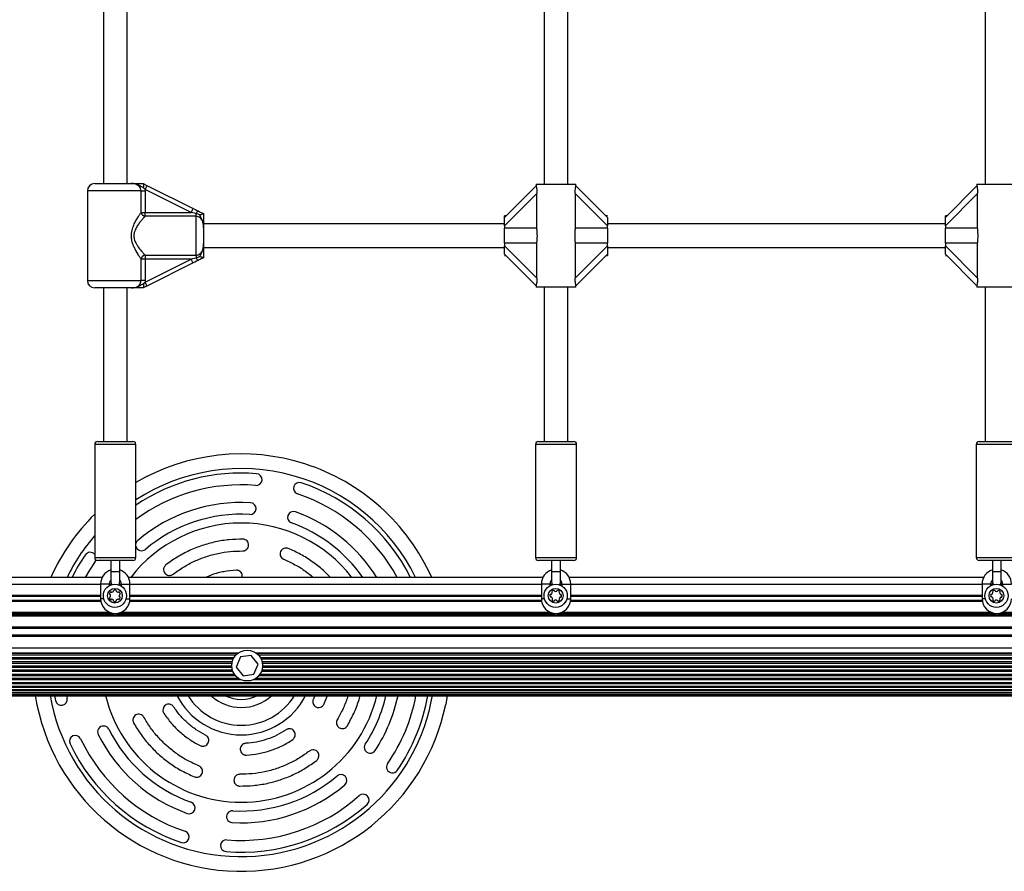
# Model space of a CAD drawing. Units: millimetres. Extents: x 0 to 12846, y 0 to 8467.
# Drawn here: x 8833 to 9503, y 2000 to 2580 of the extents above; entities that cross this region are included whole.
import ezdxf

# ---------------------------------------------------------------- set-up
doc = ezdxf.new("R2010")
doc.units = ezdxf.units.MM

msp = doc.modelspace()

# ---------------------------------------------------------------- linework, layer by layer
at = {"color": 7, "linetype": 'Continuous', "lineweight": 25, "ltscale": 50}
for p, q in [((8890.25, 2642), (8890.25, 2468)), ((8906.25, 2468), (8906.25, 2642)), ((9190.25, 2642.5), (9190.25, 2467.5)), ((9206.25, 2467.5), (9206.25, 2642.5)), ((9490.25, 2642.5), (9490.25, 2467.5)), ((8884.25, 2468), (8909.38, 2468)), ((8917.25, 2468), (8917.28, 2467.99)), ((8917.28, 2467.99), (8919.81, 2466.72)), ((8919.81, 2466.72), (8951.15, 2451.05)), ((9163.25, 2445), (9184.76, 2466.51)), ((9184.75, 2467.5), (9184.75, 2466.41)), ((9184.75, 2467.5), (9211.75, 2467.5)), ((9211.74, 2466.51), (9233.25, 2445)), ((9211.75, 2466.44), (9211.75, 2467.5)), ((9463.25, 2445), (9484.76, 2466.51)), ((9484.75, 2467.5), (9484.75, 2466.41)), ((9484.75, 2467.5), (9511.75, 2467.5)), ((8879.25, 2463), (8879.25, 2402)), ((8915.78, 2448.37), (8915.78, 2463)), ((8915.78, 2463), (8918.54, 2463)), ((8918.47, 2464.04), (8917.32, 2465.28)), ((8918.47, 2464.04), (8918.54, 2463)), ((8949.81, 2448.37), (8918.47, 2464.04)), ((8918.54, 2463), (8918.54, 2448.37)), ((9185.21, 2461.3), (9163.25, 2439.34)), ((9185.21, 2437.6), (9185.21, 2461.3)), ((9211.29, 2461.3), (9211.29, 2437.6)), ((9233.25, 2439.34), (9211.29, 2461.3)), ((9485.21, 2461.3), (9463.25, 2439.34)), ((9485.21, 2437.6), (9485.21, 2461.3)), ((8915.78, 2448.37), (8918.54, 2448.37)), ((8918.54, 2445.72), (8918.54, 2448.37)), ((8918.54, 2448.37), (8949.81, 2448.37)), ((8953.25, 2445.72), (8953.25, 2447.51)), ((8955.72, 2446.69), (8953.25, 2447.51)), ((8958.24, 2447.51), (8958.25, 2447.5)), ((8953.25, 2445.72), (8918.54, 2445.72)), ((8953.25, 2419.28), (8953.25, 2445.72)), ((9163.25, 2440.5), (8958.25, 2440.5)), ((9164.25, 2446), (9163.25, 2446)), ((9163.25, 2445), (9163.25, 2446)), ((9163.25, 2439.34), (9163.25, 2445)), ((9233.25, 2446), (9232.25, 2446)), ((9233.25, 2445), (9233.25, 2439.34)), ((9463.25, 2440.5), (9233.25, 2440.5)), ((9464.25, 2446), (9463.25, 2446)), ((9463.25, 2445), (9463.25, 2446)), ((9463.25, 2439.34), (9463.25, 2445)), ((8958.25, 2437.77), (8958.25, 2427.23)), ((9163.25, 2439.34), (9163.25, 2437.6)), ((9163.25, 2427.4), (9163.25, 2437.6)), ((9185.21, 2437.6), (9163.25, 2437.6)), ((9233.25, 2437.6), (9211.29, 2437.6)), ((9233.25, 2437.6), (9233.25, 2439.34)), ((9233.25, 2437.6), (9233.25, 2427.4)), ((9463.25, 2439.34), (9463.25, 2437.6)), ((9463.25, 2427.4), (9463.25, 2437.6)), ((9485.21, 2437.6), (9463.25, 2437.6)), ((9185.21, 2427.4), (9163.25, 2427.4)), ((9163.25, 2427.4), (9163.25, 2425.66)), ((9185.21, 2403.7), (9185.21, 2427.4)), ((9211.29, 2427.4), (9211.29, 2403.7)), ((9233.25, 2427.4), (9211.29, 2427.4)), ((9233.25, 2425.66), (9233.25, 2427.4)), ((9485.21, 2427.4), (9463.25, 2427.4)), ((9463.25, 2427.4), (9463.25, 2425.66)), ((9485.21, 2403.7), (9485.21, 2427.4)), ((8958.25, 2424.5), (9163.25, 2424.5)), ((9163.25, 2425.66), (9185.21, 2403.7)), ((9163.25, 2420), (9163.25, 2425.66)), ((9184.76, 2398.49), (9163.25, 2420)), ((9211.29, 2403.7), (9233.25, 2425.66)), ((9233.25, 2420), (9211.74, 2398.49)), ((9233.25, 2425.66), (9233.25, 2420)), ((9233.25, 2424.5), (9463.25, 2424.5)), ((9233.25, 2420), (9233.25, 2419)), ((9463.25, 2425.66), (9485.21, 2403.7)), ((9463.25, 2420), (9463.25, 2425.66)), ((9484.76, 2398.49), (9463.25, 2420)), ((8915.78, 2402), (8915.78, 2416.63)), ((8918.54, 2416.63), (8915.78, 2416.63)), ((8918.47, 2400.96), (8949.81, 2416.63)), ((8918.54, 2419.28), (8953.25, 2419.28)), ((8918.54, 2419.28), (8918.54, 2416.63)), ((8918.54, 2416.63), (8918.54, 2402)), ((8949.81, 2416.63), (8918.54, 2416.63)), ((8951.15, 2413.95), (8919.81, 2398.28)), ((8953.25, 2419.28), (8953.25, 2417.49)), ((8958.25, 2417.5), (8958.24, 2417.49)), ((9163.25, 2419), (9164.25, 2419)), ((9232.25, 2419), (9233.25, 2419)), ((9463.25, 2419), (9464.25, 2419)), ((8918.54, 2402), (8915.78, 2402)), ((8917.32, 2399.72), (8918.47, 2400.96)), ((8918.54, 2402), (8918.47, 2400.96)), ((8909.38, 2397), (8884.25, 2397)), ((8890.25, 2397), (8890.25, 2292.5)), ((8906.25, 2292.5), (8906.25, 2397)), ((8917.28, 2397.01), (8917.25, 2397)), ((8919.81, 2398.28), (8917.28, 2397.01)), ((9184.75, 2398.56), (9184.75, 2397.5)), ((9211.75, 2397.5), (9184.75, 2397.5)), ((9190.25, 2397.5), (9190.25, 2292.5)), ((9206.25, 2292.5), (9206.25, 2397.5)), ((9211.75, 2397.5), (9211.75, 2398.6)), ((9484.75, 2398.56), (9484.75, 2397.5)), ((9511.75, 2397.5), (9484.75, 2397.5)), ((9490.25, 2397.5), (9490.25, 2292.5)), ((8886.25, 2292.5), (8910.25, 2292.5)), ((9186.25, 2292.5), (9210.25, 2292.5)), ((9486.25, 2292.5), (9510.25, 2292.5)), ((8884.25, 2290.5), (8884.25, 2213.5)), ((8912.25, 2213.5), (8912.25, 2290.5)), ((9184.25, 2290.5), (9184.25, 2213.5)), ((9212.25, 2213.5), (9212.25, 2290.5)), ((9484.25, 2290.5), (9484.25, 2213.5)), ((8910.25, 2211.5), (8886.25, 2211.5)), ((8895.25, 2211.5), (8895.25, 2204)), ((8901.25, 2204), (8901.25, 2211.5)), ((9210.25, 2211.5), (9186.25, 2211.5)), ((9195.25, 2211.5), (9195.25, 2204)), ((9201.25, 2204), (9201.25, 2211.5)), ((9510.25, 2211.5), (9486.25, 2211.5)), ((9495.25, 2211.5), (9495.25, 2204)), ((9501.25, 2204), (9501.25, 2211.5)), ((8889.32, 2200), (8664, 2200)), ((8895.25, 2204), (8895.25, 2197)), ((8901.25, 2197), (8901.25, 2204)), ((9189.32, 2200), (8907.18, 2200)), ((9195.25, 2204), (9195.25, 2197)), ((9201.25, 2197), (9201.25, 2204)), ((9489.32, 2200), (9207.18, 2200)), ((9495.25, 2204), (9495.25, 2197)), ((9501.25, 2197), (9501.25, 2204)), ((8888.25, 2195.5), (8888.25, 2185.5)), ((8894.25, 2194.46), (8894.25, 2195.5)), ((8902.25, 2195.5), (8902.25, 2194.16)), ((8908.25, 2185.5), (8908.25, 2195.5)), ((9188.25, 2195.5), (9188.25, 2185.5)), ((9194.25, 2194.46), (9194.25, 2195.5)), ((9202.25, 2195.5), (9202.25, 2194.16)), ((9208.25, 2185.5), (9208.25, 2195.5)), ((9488.25, 2195.5), (9488.25, 2185.5)), ((9494.25, 2194.46), (9494.25, 2195.5)), ((9502.25, 2195.5), (9502.25, 2194.16)), ((8664, 2187.8), (8888.25, 2187.8)), ((8664, 2187.5), (8888.25, 2187.5)), ((8664, 2187.2), (8888.25, 2187.2)), ((8908.25, 2187.8), (9188.25, 2187.8)), ((8908.25, 2187.5), (9188.25, 2187.5)), ((8908.25, 2187.2), (9188.25, 2187.2)), ((9208.25, 2187.8), (9488.25, 2187.8)), ((9208.25, 2187.5), (9488.25, 2187.5)), ((9208.25, 2187.2), (9488.25, 2187.2)), ((8664, 2174.47), (10632, 2174.47)), ((8664, 2173.73), (10632, 2173.73)), ((10624.4, 2160.5), (8671.6, 2160.5)), ((8671.6, 2160), (10624.4, 2160)), ((8983.38, 2145.91), (8980.57, 2138.95)), ((8990.81, 2146.96), (8983.38, 2145.91)), ((8995.43, 2141.05), (8990.81, 2146.96)), ((8980.57, 2138.95), (8985.19, 2133.04)), ((8992.63, 2134.09), (8995.43, 2141.05)), ((8985.19, 2133.04), (8992.63, 2134.09)), ((8664, 2128.57), (10632, 2128.57)), ((8664, 2127.7), (10632, 2127.7)), ((8664, 2125.95), (10632, 2125.95)), ((8664, 2125.19), (10632, 2125.19)), ((8664, 2123.63), (10632, 2123.63)), ((8664, 2123.09), (10632, 2123.09)), ((8664, 2121.74), (10632, 2121.74)), ((8664, 2121.49), (10632, 2121.49)), ((8664, 2120.38), (10632, 2120.38)), ((8664, 2119.63), (10632, 2119.63)), ((8664, 2119.5), (10632, 2119.5)), ((8856.95, 2119.63), (8857.62, 2116.12)), ((8865.09, 2119.63), (8865.46, 2117.73)), ((9034.12, 2119.63), (9033.09, 2117.2)), ((9040.23, 2113.59), (9042.79, 2119.63)), ((9124.23, 2119.63), (9123.13, 2113.6))]:
    msp.add_line(p, q, dxfattribs=at)
at = {"color": 1, "linetype": 'Continuous', "lineweight": 25, "ltscale": 50}
for p, q in [((8915.78, 2463), (8879.25, 2463)), ((8879.25, 2402), (8915.78, 2402)), ((8912.25, 2290.5), (8884.25, 2290.5)), ((9212.25, 2290.5), (9184.25, 2290.5)), ((9512.25, 2290.5), (9484.25, 2290.5)), ((8884.25, 2213.5), (8912.25, 2213.5)), ((9184.25, 2213.5), (9212.25, 2213.5)), ((9484.25, 2213.5), (9512.25, 2213.5)), ((8895.25, 2204), (8898.25, 2204)), ((8898.25, 2204), (8901.25, 2204)), ((9195.25, 2204), (9198.25, 2204)), ((9198.25, 2204), (9201.25, 2204)), ((9495.25, 2204), (9498.25, 2204)), ((9498.25, 2204), (9501.25, 2204)), ((8664, 2195.5), (8888.25, 2195.5)), ((8894.25, 2195.5), (8888.25, 2195.5)), ((8894.25, 2195.5), (8895.66, 2195.5)), ((8900.85, 2195.5), (8902.25, 2195.5)), ((8902.25, 2195.5), (8908.25, 2195.5)), ((8908.25, 2195.5), (9188.25, 2195.5)), ((9194.25, 2195.5), (9188.25, 2195.5)), ((9194.25, 2195.5), (9195.66, 2195.5)), ((9200.85, 2195.5), (9202.25, 2195.5)), ((9202.25, 2195.5), (9208.25, 2195.5)), ((9208.25, 2195.5), (9488.25, 2195.5)), ((9494.25, 2195.5), (9488.25, 2195.5)), ((9494.25, 2195.5), (9495.66, 2195.5)), ((9500.85, 2195.5), (9502.25, 2195.5)), ((9502.25, 2195.5), (9508.25, 2195.5)), ((8905.64, 2185.5), (8908.25, 2185.5)), ((9205.64, 2185.5), (9208.25, 2185.5)), ((8664, 2184.47), (8888.31, 2184.47)), ((8664, 2183.73), (8888.41, 2183.73)), ((8908.09, 2183.73), (9188.41, 2183.73)), ((8908.2, 2184.47), (9188.31, 2184.47)), ((9208.09, 2183.73), (9488.41, 2183.73)), ((9208.2, 2184.47), (9488.31, 2184.47)), ((8664, 2176.27), (8894.4, 2176.27)), ((8664, 2175.53), (8897.51, 2175.53)), ((8899, 2175.53), (9197.51, 2175.53)), ((8902.11, 2176.27), (9194.4, 2176.27)), ((9199, 2175.53), (9497.51, 2175.53)), ((9202.11, 2176.27), (9494.4, 2176.27)), ((9499, 2175.53), (9797.51, 2175.53)), ((9502.11, 2176.27), (9794.4, 2176.27)), ((8671.42, 2166.27), (10624.58, 2166.27)), ((8671.57, 2165.53), (10624.43, 2165.53)), ((8671.6, 2161), (10624.4, 2161)), ((8665.6, 2152), (10630.4, 2152)), ((8696.62, 2148.61), (8981.99, 2148.61)), ((8697.4, 2148.33), (8981.61, 2148.33)), ((8699.12, 2147.4), (8980.55, 2147.4)), ((8701.11, 2145.51), (8979.06, 2145.51)), ((8994.01, 2148.61), (9641.99, 2148.61)), ((8994.39, 2148.33), (9641.61, 2148.33)), ((8995.45, 2147.4), (9640.55, 2147.4)), ((8996.94, 2145.51), (9639.06, 2145.51)), ((8701.75, 2144.57), (8978.55, 2144.57)), ((8702.59, 2142.68), (8977.85, 2142.68)), ((8702.83, 2141.74), (8977.65, 2141.74)), ((8702.93, 2138.91), (8977.56, 2138.91)), ((8703, 2139.86), (8977.5, 2139.86)), ((8997.45, 2144.57), (9638.55, 2144.57)), ((8998.15, 2142.68), (9637.85, 2142.68)), ((8998.35, 2141.74), (9637.65, 2141.74)), ((8998.44, 2138.91), (9637.56, 2138.91)), ((8998.5, 2139.86), (9637.5, 2139.86)), ((8696.53, 2131.36), (8982.03, 2131.36)), ((8699.96, 2133.26), (8979.95, 2133.26)), ((8700.88, 2134.2), (8979.25, 2134.2)), ((8702.1, 2136.09), (8978.26, 2136.09)), ((8702.5, 2137.03), (8977.93, 2137.03)), ((8993.97, 2131.36), (9642.03, 2131.36)), ((8996.05, 2133.26), (9639.95, 2133.26)), ((8996.75, 2134.2), (9639.25, 2134.2)), ((8997.74, 2136.09), (9638.26, 2136.09)), ((8998.07, 2137.03), (9637.93, 2137.03)), ((8664, 2130.45), (8983.65, 2130.45)), ((8992.35, 2130.45), (9643.65, 2130.45)), ((9113.33, 2115.6), (9114.09, 2119.63))]:
    msp.add_line(p, q, dxfattribs=at)
at = {"color": 7, "linetype": 'Continuous', "lineweight": 25, "ltscale": 50, "flags": 128}
for points in [[(8919.81, 2466.72), (8919.79, 2466.67), (8919.71, 2466.52), (8919.59, 2466.27), (8919.42, 2465.93), (8919.22, 2465.53), (8918.99, 2465.06), (8918.73, 2464.56), (8918.47, 2464.04)], [(8951.15, 2451.05), (8951.13, 2451), (8951.05, 2450.85), (8950.93, 2450.6), (8950.76, 2450.26), (8950.56, 2449.86), (8950.33, 2449.39), (8950.07, 2448.89), (8949.81, 2448.37)], [(8953.25, 2447.51), (8952.12, 2447.79), (8950.97, 2448.08), (8949.81, 2448.37)], [(8951.15, 2451.05), (8952.32, 2450.47), (8953.47, 2449.89), (8954.6, 2449.33)], [(8949.81, 2416.63), (8950.97, 2416.92), (8952.12, 2417.21), (8953.25, 2417.49)], [(8951.15, 2413.95), (8951.13, 2414), (8951.05, 2414.15), (8950.93, 2414.4), (8950.76, 2414.74), (8950.56, 2415.14), (8950.33, 2415.61), (8950.07, 2416.11), (8949.81, 2416.63)], [(8954.6, 2415.67), (8953.47, 2415.11), (8952.32, 2414.53), (8951.15, 2413.95)], [(8919.81, 2398.28), (8919.79, 2398.33), (8919.71, 2398.48), (8919.59, 2398.73), (8919.42, 2399.07), (8919.22, 2399.47), (8918.99, 2399.94), (8918.73, 2400.44), (8918.47, 2400.96)], [(8884.45, 2210.79), (8884.99, 2211.91), (8885, 2211.94)], [(8884.45, 2210.79), (8880.66, 2204.94), (8877.81, 2200)], [(8895.25, 2197), (8895.43, 2195.97), (8895.91, 2195.13)], [(9195.25, 2197), (9195.43, 2195.97), (9195.92, 2195.12)], [(9495.25, 2197), (9495.43, 2195.97), (9495.92, 2195.12)]]:
    msp.add_lwpolyline(points, dxfattribs=at)
at = {"color": 7, "linetype": 'Continuous', "lineweight": 25, "ltscale": 2500}
for centre, radius in [((8898, 2187.5), 7.9), ((8898, 2187.5), 5), ((9198, 2187.5), 7.9), ((9198, 2187.5), 5), ((9498, 2187.5), 7.9), ((9498, 2187.5), 5), ((8988, 2140), 10.5)]:
    msp.add_circle(centre, radius, dxfattribs=at)
for centre, radius, start, end in [((8884.25, 2463), 5, 90, 180), ((8919.15, 2449.13), 3.46, 192.67414, 259.92036), ((8957.09, 2446.09), 4.09, 127.59733, 159.69124), ((8919.15, 2415.88), 3.46, 100.07964, 167.32586), ((8957.09, 2418.92), 4.09, 200.30876, 232.40267), ((8884.25, 2402), 5, 180, 270), ((8886.25, 2290.5), 2, 90, 180), ((8910.25, 2290.5), 2, 0, 90), ((9186.25, 2290.5), 2, 90, 180), ((9210.25, 2290.5), 2, 0, 90), ((9486.25, 2290.5), 2, 90, 180), ((8984, 2142), 142, 24.10755, 120.34858), ((8984, 2142), 129, 85.35636, 123.79183), ((8994.12, 2266.59), 4, 265.35636, 85.35636), ((8984, 2142), 121, 85.35636, 126.36657), ((9023.51, 2260.59), 4, 71.57215, 251.57215), ((8984, 2142), 129, 26.71882, 71.57215), ((8984, 2142), 121, 28.64223, 71.57215), ((8984, 2142), 109, 86.67747, 130.25104), ((8990.09, 2246.82), 4, 266.67747, 86.67747), ((8984, 2142), 142, 134.6233, 155.89245), ((8984, 2142), 101, 86.67747, 130.25104), ((9019.48, 2240.82), 4, 70.25104, 250.25104), ((8984, 2142), 109, 32.14814, 70.25104), ((8984, 2142), 95, 37.62757, 142.37243), ((8984, 2142), 101, 35.04765, 70.25104), ((8916.16, 2222.14), 4, 130.25104, 167.31497), ((8916.16, 2222.14), 4, 192.68503, 310.25104), ((8984, 2142), 129, 145.35636, 153.28118), ((8881.16, 2213.06), 4, 39.39618, 145.35636), ((8886.25, 2213.5), 2, 180, 270), ((8910.25, 2213.5), 2, 270, 0), ((9186.25, 2213.5), 2, 180, 270), ((9210.25, 2213.5), 2, 270, 0), ((9486.25, 2213.5), 2, 180, 270), ((8898.25, 2195.5), 10, 107.4576, 180), ((8898.25, 2195.5), 10, 0, 72.5424), ((9198.25, 2195.5), 10, 107.4576, 180), ((9198.25, 2195.5), 10, 0, 72.5424), ((9498.25, 2195.5), 10, 107.4576, 180), ((9498.25, 2195.5), 10, 0, 72.5424), ((8898.25, 2195.5), 4, 138.59038, 180), ((8898.25, 2197), 3, 318.2039, 0), ((8898.25, 2195.5), 4, 0, 41.40962), ((9198.25, 2195.5), 4, 138.59038, 180), ((9198.25, 2197), 3, 318.14311, 0), ((9198.25, 2195.5), 4, 0, 41.40962), ((9498.25, 2195.5), 4, 138.59038, 180), ((9498.25, 2197), 3, 318.14139, 0), ((9498.25, 2195.5), 4, 0, 41.40962), ((8898.25, 2185.5), 10, 180, 0), ((8894.76, 2188.83), 0.446, 165, 255), ((8894.76, 2186.18), 0.446, 105, 195), ((8896.5, 2188.37), 2.25, 135, 165), ((8896.5, 2186.64), 2.25, 195, 225), ((8894.53, 2187.97), 0.446, 15, 75), ((8894.53, 2187.04), 0.446, 285, 345), ((8895.23, 2189.64), 0.446, 45, 135), ((8895.23, 2185.37), 0.446, 225, 315), ((8892.79, 2187.5), 2.25, 345, 15), ((8895.86, 2190.27), 0.446, 225, 285), ((8895.86, 2184.74), 0.446, 75, 135), ((8895.39, 2192.02), 2.25, 285, 315), ((8895.39, 2182.99), 2.25, 45, 75), ((8896.67, 2190.74), 0.446, 315, 15), ((8897.53, 2190.97), 0.446, 105, 195), ((8898, 2189.23), 2.25, 75, 105), ((8898.46, 2190.97), 0.446, 345, 75), ((8899.32, 2190.74), 0.446, 165, 225), ((8900.55, 2183.08), 2.25, 105, 135), ((8900.6, 2192.02), 2.25, 225, 255), ((8900.08, 2184.83), 0.446, 45, 105), ((8900.13, 2190.27), 0.446, 255, 315), ((8900.71, 2185.46), 0.446, 225, 315), ((8900.76, 2189.64), 0.446, 45, 135), ((8903.19, 2187.44), 2.25, 163.28788, 191.00239), ((8901.41, 2187.13), 0.446, 195, 255), ((8899.43, 2186.73), 2.25, 315, 345), ((8901.46, 2187.97), 0.446, 105, 165), ((8899.49, 2188.37), 2.25, 15, 45), ((8901.18, 2186.26), 0.446, 345, 75), ((8901.23, 2188.83), 0.446, 285, 15), ((9198.25, 2185.5), 10, 180, 0), ((9197.16, 2187.77), 3.07, 174.08389, 195), ((9194.53, 2187.97), 0.446, 75, 165), ((9194.62, 2187.09), 0.446, 195, 285), ((9194.77, 2188.83), 0.446, 255, 315), ((9194.85, 2186.23), 0.446, 45, 105), ((9193.49, 2190.1), 2.25, 315, 345), ((9193.58, 2184.95), 2.25, 15, 45), ((9195.86, 2190.27), 0.446, 135, 225), ((9195.95, 2184.79), 0.446, 135, 225), ((9197.14, 2188.99), 2.25, 105, 135), ((9195.23, 2189.64), 0.446, 345, 45), ((9195.32, 2185.42), 0.446, 315, 15), ((9196.67, 2190.73), 0.446, 15, 105), ((9197.53, 2190.97), 0.446, 195, 255), ((9198, 2192.71), 2.25, 255, 285), ((9198.47, 2190.97), 0.446, 285, 345), ((9199.33, 2190.73), 0.446, 75, 165), ((9198.86, 2188.99), 2.25, 45, 75), ((9200.77, 2189.64), 0.446, 135, 195), ((9200.77, 2185.36), 0.446, 165, 225), ((9202.51, 2190.1), 2.25, 195, 225), ((9202.51, 2184.9), 2.25, 135, 165), ((9200.14, 2190.27), 0.446, 315, 45), ((9200.14, 2184.73), 0.446, 315, 45), ((9201.23, 2188.83), 0.446, 225, 285), ((9201.23, 2186.17), 0.446, 75, 135), ((9201.47, 2187.97), 0.446, 15, 105), ((9201.47, 2187.03), 0.446, 255, 345), ((9199.72, 2187.5), 2.25, 345, 15), ((9498.25, 2185.5), 10, 180, 0), ((9497.16, 2187.77), 3.07, 174.08389, 195), ((9494.53, 2187.97), 0.446, 75, 165), ((9494.62, 2187.09), 0.446, 195, 285), ((9494.77, 2188.83), 0.446, 255, 315), ((9494.85, 2186.23), 0.446, 45, 105), ((9493.49, 2190.1), 2.25, 315, 345), ((9493.58, 2184.95), 2.25, 15, 45), ((9495.86, 2190.27), 0.446, 135, 225), ((9495.95, 2184.79), 0.446, 135, 225), ((9497.14, 2188.99), 2.25, 105, 135), ((9495.23, 2189.64), 0.446, 345, 45), ((9495.32, 2185.42), 0.446, 315, 15), ((9496.67, 2190.73), 0.446, 15, 105), ((9497.53, 2190.97), 0.446, 195, 255), ((9498, 2192.71), 2.25, 255, 285), ((9498.47, 2190.97), 0.446, 285, 345), ((9499.33, 2190.73), 0.446, 75, 165), ((9498.86, 2188.99), 2.25, 45, 75), ((9500.77, 2189.64), 0.446, 135, 195), ((9500.77, 2185.36), 0.446, 165, 225), ((9502.51, 2190.1), 2.25, 195, 225), ((9502.51, 2184.9), 2.25, 135, 165), ((9500.14, 2190.27), 0.446, 315, 45), ((9500.14, 2184.73), 0.446, 315, 45), ((9501.23, 2188.83), 0.446, 225, 285), ((9501.23, 2186.17), 0.446, 75, 135), ((9501.47, 2187.97), 0.446, 15, 105), ((9501.47, 2187.03), 0.446, 255, 345), ((9499.72, 2187.5), 2.25, 345, 15), ((8896.67, 2184.27), 0.446, 345, 45), ((8897.53, 2184.04), 0.446, 165, 255), ((8897.73, 2186.66), 3.07, 264.08389, 285), ((8898.41, 2184.13), 0.446, 285, 15), ((8899.27, 2184.36), 0.446, 135, 195), ((9197.23, 2186.06), 2.25, 225, 255), ((9196.76, 2184.32), 0.446, 255, 345), ((9197.62, 2184.09), 0.446, 105, 165), ((9197.94, 2182.31), 2.25, 73.28788, 101.00239), ((9198.47, 2184.03), 0.446, 15, 75), ((9199.33, 2184.27), 0.446, 195, 285), ((9198.86, 2186.01), 2.25, 285, 315), ((9497.23, 2186.06), 2.25, 225, 255), ((9496.76, 2184.32), 0.446, 255, 345), ((9497.62, 2184.09), 0.446, 105, 165), ((9497.94, 2182.31), 2.25, 73.28788, 101.00239), ((9498.47, 2184.03), 0.446, 15, 75), ((9499.33, 2184.27), 0.446, 195, 285), ((9498.86, 2186.01), 2.25, 285, 315), ((8984, 2142), 142, 189.06229, 348.46426), ((8880.68, 2123.31), 4, 252.46077, 287.53923), ((8984, 2142), 95, 193.61717, 346.38283), ((8984, 2142), 25, 244.15807, 295.84193), ((8984, 2142), 101, 326.67747, 347.20595), ((8984, 2142), 109, 326.67747, 348.15913), ((8984, 2142), 121, 325.35636, 349.34794), ((8984, 2142), 129, 325.35636, 350.01554), ((8861.54, 2116.93), 4, 191.57215, 11.57215), ((8890.18, 2094.86), 4, 26.67747, 206.67747), ((8871.04, 2088.47), 4, 25.35636, 205.35636), ((8984, 2142), 109, 206.67747, 250.25104), ((8984, 2142), 101, 206.67747, 250.25104), ((8984, 2142), 129, 205.35636, 251.57215), ((8984, 2142), 121, 205.35636, 251.57215), ((9071.74, 2084.32), 4, 146.67747, 326.67747), ((9086.84, 2070.94), 4, 145.35636, 325.35636), ((8984, 2142), 101, 266.67747, 310.25104), ((9051.84, 2061.86), 4, 310.25104, 130.25104), ((8984, 2142), 109, 266.67747, 310.25104), ((8984, 2142), 121, 265.35636, 311.57215), ((9066.95, 2048.49), 4, 311.57215, 131.57215), ((8948.52, 2043.18), 4, 250.25104, 70.25104), ((8984, 2142), 129, 265.35636, 311.57215), ((8977.91, 2037.18), 4, 86.67747, 266.67747), ((8944.49, 2023.41), 4, 251.57215, 71.57215), ((8973.88, 2017.41), 4, 85.35636, 265.35636)]:
    msp.add_arc(centre, radius, start, end, dxfattribs=at)
at = {"color": 1, "linetype": 'Continuous', "lineweight": 25, "ltscale": 2500}
for radius, start, end in [(132, 26.06522, 122.92472), (132, 139.08289, 153.93478), (132, 189.7553, 348.46426), (49.16, 207.06121, 332.93879), (42.64, 211.63833, 328.36167), (30.47, 227.59287, 312.40713)]:
    msp.add_arc((8984, 2142), radius, start, end, dxfattribs=at)
at = {"color": 7, "linetype": 'Continuous', "lineweight": 25, "ltscale": 50}
for points, knots in [([(8915.78, 2463), (8915.72, 2463.53), (8915.61, 2464.59), (8914.73, 2466.01), (8913.39, 2467.12), (8911.54, 2467.88), (8910.15, 2467.96), (8909.38, 2468)], [0, 0, 0, 0, 0.172551, 0.347737, 0.532917, 0.741412, 1, 1, 1, 1]), ([(8917.32, 2465.28), (8917.1, 2465.37), (8916.17, 2465.73), (8915.05, 2466.46), (8913.08, 2467.48), (8911.31, 2467.93), (8909.84, 2468), (8909.45, 2468), (8909.38, 2468), (8909.38, 2468)], [0, 0, 0, 0, 0.079871, 0.345351, 0.47987, 0.865004, 0.976172, 0.997764, 1, 1, 1, 1]), ([(8909.38, 2468), (8909.38, 2468), (8909.43, 2468), (8909.69, 2468), (8910.64, 2468), (8911.75, 2468), (8913.44, 2468), (8915.08, 2468), (8916.65, 2468), (8917.25, 2468)], [0, 0, 0, 0, 0.00163, 0.019186, 0.106812, 0.405095, 0.521001, 0.815709, 1, 1, 1, 1]), ([(8917.28, 2467.99), (8917.34, 2467.92), (8917.45, 2467.79), (8917.51, 2467.21), (8917.48, 2466.41), (8917.39, 2465.72), (8917.32, 2465.34), (8917.32, 2465.29), (8917.32, 2465.28)], [0, 0, 0, 0, 0.237423, 0.474769, 0.714682, 0.96281, 0.995936, 1, 1, 1, 1]), ([(9211.29, 2461.3), (9211.31, 2461.98), (9211.33, 2463.22), (9211.51, 2464.78), (9211.67, 2465.85), (9211.76, 2466.36), (9211.75, 2466.42), (9211.75, 2466.44)], [0, 0, 0, 0, 0.298741, 0.544896, 0.751675, 0.959349, 1, 1, 1, 1]), ([(9184.77, 2466.41), (9184.76, 2466.37), (9184.76, 2466.27), (9184.86, 2465.67), (9185.01, 2464.69), (9185.17, 2463.21), (9185.2, 2462.01), (9185.21, 2461.3)], [0, 0, 0, 0, 0.104698, 0.28461, 0.473242, 0.686934, 1, 1, 1, 1]), ([(9484.77, 2466.41), (9484.76, 2466.37), (9484.76, 2466.27), (9484.86, 2465.67), (9485.01, 2464.69), (9485.18, 2463.21), (9485.2, 2462.01), (9485.21, 2461.3)], [0, 0, 0, 0, 0.104699, 0.284611, 0.473243, 0.686936, 1, 1, 1, 1]), ([(8915.78, 2416.63), (8915.43, 2417.15), (8914.67, 2418.3), (8913.25, 2420.55), (8911.85, 2423.05), (8910.66, 2425.59), (8909.67, 2428.34), (8909.05, 2431.6), (8909.3, 2435.41), (8910.4, 2438.88), (8911.83, 2441.92), (8913.24, 2444.42), (8914.62, 2446.64), (8915.39, 2447.79), (8915.78, 2448.37)], [0, 0, 0, 0, 0.0728959, 0.1612184, 0.2496197, 0.3189244, 0.3881334, 0.4776737, 0.5678934, 0.6721271, 0.7554684, 0.8388523, 0.9194965, 1, 1, 1, 1]), ([(8954.6, 2449.33), (8954.63, 2449.31), (8955.5, 2448.87), (8956.73, 2448.26), (8957.91, 2447.67), (8958.24, 2447.51)], [0, 0, 0, 0, 0.026493, 0.727758, 1, 1, 1, 1]), ([(8955.72, 2446.69), (8955.73, 2446.69), (8956.06, 2446.83), (8956.7, 2447.06), (8957.47, 2447.33), (8958.04, 2447.51), (8958.17, 2447.51), (8958.24, 2447.51)], [0, 0, 0, 0, 0.003127, 0.273159, 0.531828, 0.765466, 1, 1, 1, 1]), ([(8958.25, 2437.77), (8958.25, 2437.78), (8958.25, 2437.81), (8958.25, 2437.95), (8958.25, 2438.32), (8958.22, 2439.83), (8958, 2441.94), (8957.04, 2444.34), (8956.19, 2445.68), (8955.81, 2446.51), (8955.72, 2446.69)], [0, 0, 0, 0, 0.003311, 0.01031, 0.043629, 0.120689, 0.48513, 0.708669, 0.936535, 1, 1, 1, 1]), ([(8958.25, 2447.5), (8958.25, 2447.35), (8958.25, 2446.42), (8958.25, 2444.8), (8958.25, 2442.93), (8958.25, 2441.17), (8958.25, 2439.77), (8958.25, 2438.66), (8958.25, 2438.2), (8958.25, 2437.87), (8958.25, 2437.78), (8958.25, 2437.77)], [0, 0, 0, 0, 0.040268, 0.241474, 0.435118, 0.630044, 0.859455, 0.902803, 0.974271, 0.997383, 1, 1, 1, 1]), ([(8918.54, 2445.72), (8918.1, 2445.25), (8917.22, 2444.3), (8915.63, 2442.46), (8914, 2440.39), (8912.66, 2438.35), (8911.72, 2436.44), (8911, 2434.39), (8910.76, 2431.73), (8911.49, 2428.97), (8912.64, 2426.7), (8914.03, 2424.58), (8915.64, 2422.51), (8917.27, 2420.65), (8918.15, 2419.71), (8918.54, 2419.28)], [0, 0, 0, 0, 0.084304, 0.168742, 0.2532, 0.337552, 0.387624, 0.437591, 0.520578, 0.604098, 0.672252, 0.740589, 0.831958, 0.923265, 1, 1, 1, 1]), ([(8958.25, 2437.77), (8958.25, 2437.85), (8958.25, 2438.53), (8958.21, 2439.81), (8957.92, 2441.64), (8957.25, 2443.34), (8956.15, 2444.68), (8954.79, 2445.55), (8953.76, 2445.67), (8953.25, 2445.72)], [0, 0, 0, 0, 0.023168, 0.195862, 0.370731, 0.554718, 0.711255, 0.857047, 1, 1, 1, 1]), ([(9185.21, 2427.4), (9185.31, 2428.35), (9185.48, 2430), (9185.55, 2432.52), (9185.47, 2435.02), (9185.31, 2436.67), (9185.21, 2437.6)], [0, 0, 0, 0, 0.286091, 0.499506, 0.719826, 1, 1, 1, 1]), ([(9211.29, 2437.6), (9211.2, 2436.65), (9211.03, 2435), (9210.96, 2432.48), (9211.03, 2429.98), (9211.2, 2428.33), (9211.29, 2427.4)], [0, 0, 0, 0, 0.28609, 0.499528, 0.719823, 1, 1, 1, 1]), ([(9485.21, 2427.4), (9485.31, 2428.35), (9485.47, 2430), (9485.55, 2432.52), (9485.47, 2435.02), (9485.31, 2436.67), (9485.21, 2437.6)], [0, 0, 0, 0, 0.2860895, 0.4995052, 0.7198237, 1, 1, 1, 1]), ([(8953.25, 2419.28), (8953.76, 2419.33), (8954.79, 2419.45), (8956.15, 2420.32), (8957.25, 2421.66), (8957.93, 2423.39), (8958.23, 2425.3), (8958.24, 2426.58), (8958.25, 2427.23)], [0, 0, 0, 0, 0.1429581, 0.2887543, 0.4452972, 0.6292898, 0.8127481, 1, 1, 1, 1]), ([(8955.72, 2418.31), (8955.75, 2418.36), (8956.12, 2419.19), (8956.98, 2420.52), (8957.94, 2422.89), (8958.2, 2424.96), (8958.25, 2426.45), (8958.25, 2427), (8958.25, 2427.18), (8958.25, 2427.22), (8958.25, 2427.23)], [0, 0, 0, 0, 0.016157, 0.28869, 0.514713, 0.823881, 0.944343, 0.985557, 0.99669, 1, 1, 1, 1]), ([(8958.25, 2427.23), (8958.25, 2427.22), (8958.25, 2427.07), (8958.25, 2426.59), (8958.25, 2425.39), (8958.25, 2423.9), (8958.25, 2421.99), (8958.25, 2419.96), (8958.25, 2418.21), (8958.25, 2417.5)], [0, 0, 0, 0, 0.002618, 0.045347, 0.140608, 0.370128, 0.541322, 0.815222, 1, 1, 1, 1]), ([(8953.25, 2417.49), (8953.29, 2417.5), (8954.14, 2417.69), (8954.95, 2418.01), (8955.72, 2418.31)], [0, 0, 0, 0, 0.044098, 1, 1, 1, 1]), ([(8958.24, 2417.49), (8957.91, 2417.33), (8956.69, 2416.72), (8955.48, 2416.11), (8954.6, 2415.67)], [0, 0, 0, 0, 0.272259, 1, 1, 1, 1]), ([(8958.24, 2417.49), (8958.17, 2417.49), (8958.04, 2417.49), (8957.47, 2417.67), (8956.7, 2417.94), (8956.06, 2418.17), (8955.73, 2418.31), (8955.72, 2418.31)], [0, 0, 0, 0, 0.234534, 0.468172, 0.726841, 0.996873, 1, 1, 1, 1]), ([(8909.38, 2397), (8909.4, 2397), (8910.17, 2397), (8911.56, 2397.14), (8913.39, 2397.87), (8914.73, 2398.99), (8915.61, 2400.41), (8915.72, 2401.47), (8915.78, 2402)], [0, 0, 0, 0, 0.007297, 0.258626, 0.46711, 0.652281, 0.827458, 1, 1, 1, 1]), ([(8909.38, 2397), (8909.38, 2397), (8909.45, 2397), (8909.84, 2397), (8911.31, 2397.07), (8913.08, 2397.52), (8915.05, 2398.54), (8916.17, 2399.27), (8917.1, 2399.63), (8917.32, 2399.72)], [0, 0, 0, 0, 0.002236, 0.023828, 0.134996, 0.52013, 0.654649, 0.920129, 1, 1, 1, 1]), ([(8917.32, 2399.72), (8917.32, 2399.71), (8917.33, 2399.66), (8917.39, 2399.27), (8917.48, 2398.58), (8917.51, 2397.78), (8917.45, 2397.21), (8917.34, 2397.08), (8917.28, 2397.01)], [0, 0, 0, 0, 0.004063, 0.039323, 0.287347, 0.527171, 0.76358, 1, 1, 1, 1]), ([(9185.21, 2403.7), (9185.2, 2403.02), (9185.18, 2401.79), (9185, 2400.22), (9184.83, 2399.15), (9184.75, 2398.65), (9184.76, 2398.58), (9184.76, 2398.56)], [0, 0, 0, 0, 0.298741, 0.544897, 0.751675, 0.95935, 1, 1, 1, 1]), ([(9211.74, 2398.6), (9211.74, 2398.63), (9211.75, 2398.73), (9211.64, 2399.33), (9211.5, 2400.31), (9211.33, 2401.79), (9211.31, 2402.99), (9211.29, 2403.7)], [0, 0, 0, 0, 0.104698, 0.284615, 0.473246, 0.686938, 1, 1, 1, 1]), ([(9485.21, 2403.7), (9485.2, 2403.02), (9485.18, 2401.79), (9485, 2400.22), (9484.83, 2399.15), (9484.75, 2398.65), (9484.76, 2398.58), (9484.76, 2398.56)], [0, 0, 0, 0, 0.298737, 0.544891, 0.751676, 0.959349, 1, 1, 1, 1]), ([(8917.25, 2397), (8916.65, 2397), (8915.08, 2397), (8913.44, 2397), (8911.75, 2397), (8910.64, 2397), (8909.69, 2397), (8909.43, 2397), (8909.38, 2397), (8909.38, 2397)], [0, 0, 0, 0, 0.184291, 0.478999, 0.594905, 0.893188, 0.980814, 0.99837, 1, 1, 1, 1]), ([(8985.07, 2225.99), (8981.94, 2225.93), (8975.69, 2225.81), (8966.4, 2224.3), (8957.34, 2221.85), (8948.62, 2218.36), (8940.29, 2213.99), (8935.22, 2210.33), (8932.68, 2208.5)], [0, 0, 0, 0, 0.166669, 0.333334, 0.500008, 0.666669, 0.833335, 1, 1, 1, 1]), ([(8984.97, 2217.99), (8985.23, 2218.01), (8985.76, 2218.03), (8986.77, 2218.34), (8987.9, 2219.07), (8988.79, 2220.39), (8989.12, 2221.94), (8988.83, 2223.5), (8987.97, 2224.85), (8986.87, 2225.6), (8985.86, 2225.94), (8985.33, 2225.97), (8985.07, 2225.99)], [0, 0, 0, 0, 0.062976, 0.125597, 0.250505, 0.37564, 0.500193, 0.625008, 0.749696, 0.874197, 0.936967, 1, 1, 1, 1]), ([(9015.93, 2219.69), (9015.68, 2219.78), (9015.18, 2219.95), (9014.12, 2220.04), (9012.81, 2219.78), (9011.49, 2218.87), (9010.61, 2217.55), (9010.32, 2215.99), (9010.61, 2214.43), (9011.37, 2213.32), (9012.17, 2212.64), (9012.65, 2212.41), (9012.89, 2212.29)], [0, 0, 0, 0, 0.062992, 0.125599, 0.250503, 0.375631, 0.500202, 0.625014, 0.749705, 0.874193, 0.936941, 1, 1, 1, 1]), ([(9044.62, 2200), (9043.01, 2201.66), (9039.23, 2205.57), (9032.43, 2210.81), (9024.5, 2215.85), (9018.79, 2218.41), (9015.93, 2219.69)], [0, 0, 0, 0, 0.197697, 0.465136, 0.732571, 1, 1, 1, 1]), ([(8937.57, 2202.17), (8939.86, 2203.82), (8944.45, 2207.14), (8951.99, 2211.09), (8959.88, 2214.24), (8968.08, 2216.46), (8976.48, 2217.83), (8982.14, 2217.94), (8984.97, 2217.99)], [0, 0, 0, 0, 0.166668, 0.333339, 0.500002, 0.666668, 0.833334, 1, 1, 1, 1]), ([(9012.89, 2212.29), (9015.47, 2211.13), (9020.63, 2208.8), (9027.36, 2204.64), (9031.27, 2201.42), (9032.99, 2200)], [0, 0, 0, 0, 0.358563, 0.71714, 1, 1, 1, 1]), ([(8932.68, 2208.5), (8932.48, 2208.33), (8932.08, 2207.98), (8931.48, 2207.11), (8931.05, 2205.84), (8931.18, 2204.25), (8931.88, 2202.82), (8933.08, 2201.79), (8934.58, 2201.26), (8935.92, 2201.36), (8936.91, 2201.72), (8937.35, 2202.02), (8937.57, 2202.17)], [0, 0, 0, 0, 0.063012, 0.125611, 0.250543, 0.375641, 0.500193, 0.625017, 0.749719, 0.874213, 0.936955, 1, 1, 1, 1]), ([(8980.49, 2204.9), (8977.71, 2204.63), (8972.14, 2204.08), (8965.17, 2202.34), (8961.18, 2200.61), (8959.76, 2200)], [0, 0, 0, 0, 0.391803, 0.783609, 1, 1, 1, 1]), ([(8984.55, 2200), (8984.63, 2200.38), (8984.82, 2201.26), (8984.4, 2202.67), (8983.47, 2203.96), (8982.31, 2204.63), (8981.29, 2204.9), (8980.76, 2204.9), (8980.49, 2204.9)], [0, 0, 0, 0, 0.1555135, 0.3664028, 0.5770945, 0.7874634, 0.8935098, 1, 1, 1, 1]), ([(9056.58, 2119.63), (9056.49, 2119.29), (9055.7, 2116.2), (9053.38, 2110.61), (9050.68, 2105.65), (9049.33, 2103.17)], [0, 0, 0, 0, 0.059355, 0.529666, 1, 1, 1, 1]), ([(9056.21, 2099.08), (9057.7, 2101.82), (9060.7, 2107.3), (9063.5, 2114.26), (9064.55, 2118.46), (9064.84, 2119.63)], [0, 0, 0, 0, 0.419132, 0.838267, 1, 1, 1, 1]), ([(8937.97, 2111.89), (8937.82, 2112.1), (8937.5, 2112.53), (8936.68, 2113.2), (8935.45, 2113.73), (8933.85, 2113.72), (8932.38, 2113.14), (8931.25, 2112.02), (8930.61, 2110.56), (8930.6, 2109.22), (8930.88, 2108.2), (8931.15, 2107.74), (8931.28, 2107.51)], [0, 0, 0, 0, 0.062964, 0.125559, 0.250521, 0.375634, 0.500208, 0.625016, 0.74969, 0.874184, 0.936945, 1, 1, 1, 1]), ([(8959.66, 2092.68), (8957.51, 2093.84), (8953.21, 2096.17), (8947.44, 2100.73), (8942.22, 2105.91), (8939.39, 2109.9), (8937.97, 2111.89)], [0, 0, 0, 0, 0.25, 0.500004, 0.749999, 1, 1, 1, 1]), ([(9033.09, 2117.2), (9032.98, 2116.95), (9032.77, 2116.47), (9032.6, 2115.42), (9032.76, 2114.09), (9033.56, 2112.71), (9034.81, 2111.73), (9036.34, 2111.31), (9037.92, 2111.48), (9039.09, 2112.15), (9039.83, 2112.9), (9040.1, 2113.36), (9040.23, 2113.59)], [0, 0, 0, 0, 0.062954, 0.125575, 0.250504, 0.375623, 0.500191, 0.625018, 0.749681, 0.874194, 0.936938, 1, 1, 1, 1]), ([(8917.7, 2104.84), (8917.56, 2105.06), (8917.28, 2105.51), (8916.5, 2106.23), (8915.31, 2106.84), (8913.72, 2106.95), (8912.21, 2106.47), (8911.01, 2105.43), (8910.27, 2104.02), (8910.17, 2102.68), (8910.38, 2101.65), (8910.61, 2101.17), (8910.73, 2100.93)], [0, 0, 0, 0, 0.062976, 0.125586, 0.250496, 0.375604, 0.500179, 0.625012, 0.749688, 0.874207, 0.936924, 1, 1, 1, 1]), ([(8955.11, 2071.71), (8952.53, 2072.87), (8947.36, 2075.18), (8940.17, 2079.73), (8933.5, 2084.99), (8927.47, 2090.98), (8922.09, 2097.57), (8919.17, 2102.42), (8917.7, 2104.84)], [0, 0, 0, 0, 0.166663, 0.3333321, 0.5000012, 0.6666668, 0.8333374, 1, 1, 1, 1]), ([(8931.28, 2107.51), (8932.9, 2105.23), (8936.15, 2100.66), (8942.12, 2094.72), (8948.73, 2089.51), (8953.66, 2086.84), (8956.12, 2085.5)], [0, 0, 0, 0, 0.25, 0.499998, 0.749999, 1, 1, 1, 1]), ([(8910.73, 2100.93), (8912.34, 2098.25), (8915.58, 2092.89), (8921.52, 2085.61), (8928.18, 2078.99), (8935.56, 2073.18), (8943.51, 2068.15), (8949.21, 2065.59), (8952.07, 2064.31)], [0, 0, 0, 0, 0.166664, 0.333329, 0.500002, 0.666666, 0.833337, 1, 1, 1, 1]), ([(9049.33, 2103.17), (9049.21, 2102.93), (9048.96, 2102.46), (9048.73, 2101.43), (9048.79, 2100.09), (9049.49, 2098.66), (9050.67, 2097.59), (9052.17, 2097.07), (9053.76, 2097.14), (9054.97, 2097.72), (9055.76, 2098.42), (9056.06, 2098.86), (9056.21, 2099.08)], [0, 0, 0, 0, 0.062975, 0.125584, 0.250494, 0.375609, 0.500191, 0.625012, 0.749705, 0.874201, 0.936942, 1, 1, 1, 1]), ([(8956.12, 2085.5), (8956.37, 2085.4), (8956.85, 2085.2), (8957.9, 2085.04), (8959.23, 2085.21), (8960.61, 2086.02), (8961.58, 2087.28), (8961.98, 2088.81), (8961.79, 2090.39), (8961.11, 2091.55), (8960.35, 2092.28), (8959.89, 2092.55), (8959.66, 2092.68)], [0, 0, 0, 0, 0.0629621, 0.1255731, 0.2505218, 0.3756086, 0.5001637, 0.6250077, 0.7497131, 0.874188, 0.9369428, 1, 1, 1, 1]), ([(9014.55, 2096.26), (9012.46, 2094.98), (9008.29, 2092.42), (9001.46, 2089.7), (8994.37, 2087.77), (8989.5, 2087.32), (8987.06, 2087.09)], [0, 0, 0, 0, 0.250005, 0.500003, 0.75001, 1, 1, 1, 1]), ([(9018.99, 2089.61), (9019.2, 2089.77), (9019.62, 2090.09), (9020.28, 2090.92), (9020.8, 2092.16), (9020.78, 2093.75), (9020.18, 2095.22), (9019.05, 2096.33), (9017.59, 2096.96), (9016.25, 2096.95), (9015.23, 2096.66), (9014.77, 2096.4), (9014.55, 2096.26)], [0, 0, 0, 0, 0.062986, 0.125593, 0.250526, 0.375601, 0.500202, 0.625001, 0.749696, 0.874206, 0.93698, 1, 1, 1, 1]), ([(8987.06, 2087.09), (8986.8, 2087.06), (8986.27, 2086.99), (8985.28, 2086.62), (8984.21, 2085.81), (8983.41, 2084.43), (8983.19, 2082.86), (8983.59, 2081.33), (8984.53, 2080.04), (8985.69, 2079.37), (8986.71, 2079.1), (8987.24, 2079.1), (8987.51, 2079.1)], [0, 0, 0, 0, 0.062971, 0.125587, 0.250507, 0.375636, 0.500215, 0.625026, 0.749721, 0.874205, 0.936939, 1, 1, 1, 1]), ([(8987.51, 2079.1), (8990.3, 2079.36), (8995.88, 2079.89), (9004, 2082.09), (9011.83, 2085.21), (9016.6, 2088.14), (9018.99, 2089.61)], [0, 0, 0, 0, 0.249997, 0.499998, 0.749997, 1, 1, 1, 1]), ([(9030.43, 2081.83), (9028.14, 2080.18), (9023.55, 2076.86), (9016.01, 2072.91), (9008.12, 2069.76), (8999.92, 2067.54), (8991.52, 2066.17), (8985.86, 2066.06), (8983.03, 2066.01)], [0, 0, 0, 0, 0.166666, 0.3333338, 0.5000008, 0.6666668, 0.8333337, 1, 1, 1, 1]), ([(9035.32, 2075.5), (9035.52, 2075.67), (9035.92, 2076.02), (9036.52, 2076.89), (9036.95, 2078.16), (9036.83, 2079.75), (9036.12, 2081.18), (9034.92, 2082.21), (9033.42, 2082.74), (9032.08, 2082.64), (9031.09, 2082.28), (9030.65, 2081.98), (9030.43, 2081.83)], [0, 0, 0, 0, 0.062984, 0.125605, 0.250536, 0.375634, 0.500201, 0.624997, 0.749698, 0.874192, 0.936955, 1, 1, 1, 1]), ([(8952.07, 2064.31), (8952.32, 2064.22), (8952.82, 2064.05), (8953.88, 2063.96), (8955.19, 2064.22), (8956.51, 2065.13), (8957.39, 2066.45), (8957.68, 2068.01), (8957.39, 2069.57), (8956.63, 2070.68), (8955.83, 2071.36), (8955.35, 2071.59), (8955.11, 2071.71)], [0, 0, 0, 0, 0.062993, 0.125601, 0.250515, 0.375594, 0.500187, 0.625001, 0.749695, 0.874185, 0.936958, 1, 1, 1, 1]), ([(8982.93, 2058.01), (8986.06, 2058.07), (8992.31, 2058.19), (9001.6, 2059.7), (9010.66, 2062.15), (9019.38, 2065.64), (9027.71, 2070.01), (9032.78, 2073.67), (9035.32, 2075.5)], [0, 0, 0, 0, 0.166669, 0.333336, 0.5, 0.666669, 0.83334, 1, 1, 1, 1]), ([(8983.03, 2066.01), (8982.77, 2065.99), (8982.24, 2065.97), (8981.23, 2065.66), (8980.1, 2064.93), (8979.21, 2063.61), (8978.88, 2062.06), (8979.17, 2060.5), (8980.03, 2059.15), (8981.13, 2058.4), (8982.14, 2058.06), (8982.67, 2058.03), (8982.93, 2058.01)], [0, 0, 0, 0, 0.062975, 0.125595, 0.250533, 0.375615, 0.500202, 0.625016, 0.749702, 0.874201, 0.936934, 1, 1, 1, 1])]:
    msp.add_open_spline(points, degree=3, knots=knots, dxfattribs=at)
at = {"color": 1, "linetype": 'Continuous', "lineweight": 25, "ltscale": 50}
for points, knots in [([(8890.46, 2185.5), (8890.34, 2185.5), (8889.83, 2185.5), (8889.09, 2185.5), (8888.39, 2185.5), (8888.3, 2185.5), (8888.25, 2185.5)], [0, 0, 0, 0, 0.0924671, 0.3949837, 0.6975004, 1, 1, 1, 1]), ([(9190.49, 2185.5), (9190.36, 2185.5), (9189.84, 2185.5), (9189.09, 2185.5), (9188.39, 2185.5), (9188.3, 2185.5), (9188.25, 2185.5)], [0, 0, 0, 0, 0.099713, 0.399814, 0.699915, 1, 1, 1, 1]), ([(9490.49, 2185.5), (9490.36, 2185.5), (9489.84, 2185.5), (9489.09, 2185.5), (9488.39, 2185.5), (9488.3, 2185.5), (9488.25, 2185.5)], [0, 0, 0, 0, 0.09982, 0.399886, 0.699951, 1, 1, 1, 1])]:
    msp.add_open_spline(points, degree=3, knots=knots, dxfattribs=at)

doc.saveas('drawing.dxf')
